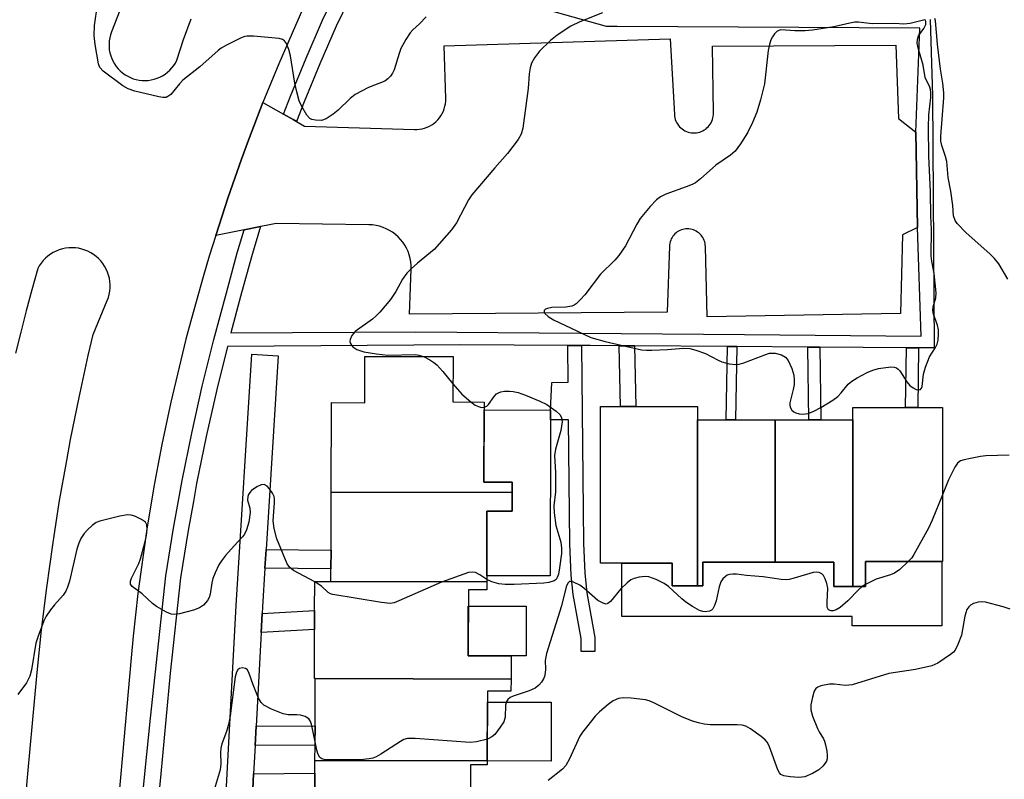
# Model space of a CAD drawing. Units: inches. Extents: x 1261764 to 1267764, y 517453 to 521453.
# Drawn here: x 1262657 to 1262880, y 520967 to 521139 of the extents above; entities that cross this region are included whole.
import ezdxf

# ---------------------------------------------------------------- set-up
doc = ezdxf.new("R2010")
doc.units = ezdxf.units.IN
doc.header["$MEASUREMENT"] = 0
for name, color, linetype in [('BLDG-Footprint', 5, 'Continuous'), ('CULTRL-Pad', 6, 'Continuous'), ('TRANS-Non Street Sidewalk', 7, 'Continuous'), ('TRANS-Parking Lot', 4, 'Continuous'), ('TRANS-Road', 130, 'Continuous'), ('TRANS-Street Sidewalk', 7, 'Continuous'), ('Undefined', 1, 'Continuous')]:
    doc.layers.add(name, color=color, linetype=linetype)

msp = doc.modelspace()

# ---------------------------------------------------------------- linework, layer by layer
at = {"layer": 'BLDG-Footprint'}
for points, elevation in [([(1262768.72, 521032.08), (1262727.61, 521032.2), (1262727.67, 521052.52), (1262735.23, 521052.5), (1262735.26, 521063.02), (1262755.29, 521062.97), (1262755.26, 521052.67), (1262762.36, 521052.65), (1262762.3, 521034.44), (1262768.73, 521034.42)], 423.67), ([(1262810.77, 521048.64), (1262810.77, 521010.87), (1262805.04, 521010.87), (1262805.04, 521016.07), (1262788.79, 521016.07), (1262788.79, 521051.66), (1262793.28, 521051.66), (1262796.75, 521051.66), (1262810.77, 521051.66)], 422.53), ([(1262846.04, 521010.74), (1262846.04, 521048.64), (1262846.04, 521051.38), (1262858.03, 521051.38), (1262860.78, 521051.38), (1262866.42, 521051.38), (1262866.42, 521016.41), (1262848.92, 521016.41), (1262848.92, 521010.74)], 422.46), ([(1262828.4, 521016.28), (1262811.96, 521016.28), (1262811.96, 521010.87), (1262810.77, 521010.87), (1262810.77, 521048.64), (1262817.32, 521048.64), (1262819.42, 521048.64), (1262828.4, 521048.64)], 422.49), ([(1262846.04, 521010.74), (1262841.77, 521010.74), (1262841.77, 521016.28), (1262828.4, 521016.28), (1262828.4, 521048.64), (1262836.08, 521048.64), (1262838.8, 521048.64), (1262846.04, 521048.64)], 422.5), ([(1262768.72, 521032.08), (1262768.71, 521027.85), (1262762.97, 521027.87), (1262762.92, 521011.78), (1262727.56, 521011.88), (1262727.56, 521014.75), (1262727.58, 521018.98), (1262727.61, 521032.2)], 423.35), ([(1262727.56, 521011.88), (1262762.92, 521011.78), (1262762.92, 521009.98), (1262758.76, 521009.99), (1262758.72, 520995.03), (1262768.45, 520995), (1262768.44, 520989.73), (1262723.98, 520989.86), (1262723.81, 520989.86), (1262723.84, 521001.01), (1262723.85, 521005.27), (1262723.87, 521011.89)], 422.72), ([(1262768.44, 520989.73), (1262768.43, 520987), (1262763.1, 520987.02), (1262763.06, 520971.16), (1262723.92, 520971.27), (1262723.94, 520974.7), (1262723.95, 520979.13), (1262723.98, 520989.86)], 422.42), ([(1262763.06, 520971.16), (1262763.06, 520970.23), (1262759.21, 520970.25), (1262759.17, 520955.46), (1262764.4, 520955.45), (1262764.4, 520952.56), (1262723.87, 520952.67), (1262723.91, 520964.93), (1262723.92, 520968.4), (1262723.92, 520971.27)], 421.37)]:
    msp.add_lwpolyline(points, close=True, dxfattribs=dict(at, elevation=elevation))
at = {"layer": 'CULTRL-Pad'}
for points in [[(1262777.42, 521048.6), (1262777.33, 521013.15), (1262762.93, 521013.19), (1262762.97, 521027.87), (1262768.71, 521027.85), (1262768.73, 521034.42), (1262762.3, 521034.44), (1262762.35, 521050.85), (1262777.43, 521050.81)], [(1262866.22, 521016.41), (1262866.22, 521001.79), (1262845.91, 521001.79), (1262845.91, 521003.93), (1262793.59, 521003.93), (1262793.58, 521016.07), (1262805.04, 521016.07), (1262805.04, 521010.87), (1262811.96, 521010.87), (1262811.96, 521016.28), (1262841.77, 521016.28), (1262841.77, 521010.74), (1262848.92, 521010.74), (1262848.92, 521016.41)], [(1262771.91, 521006.26), (1262771.88, 520994.99), (1262768.45, 520995), (1262758.72, 520995.03), (1262758.75, 521006.3)], [(1262777.58, 520984.48), (1262777.54, 520971.12), (1262763.06, 520971.16), (1262763.1, 520984.52)]]:
    msp.add_lwpolyline(points, close=True, dxfattribs=at)
at = {"layer": 'TRANS-Non Street Sidewalk'}
for points in [[(1262784.46, 521065.48), (1262784.87, 521020.59), (1262785.2, 521013.77), (1262785.64, 521009.34), (1262787.49, 520999.21), (1262787.45, 520995.99), (1262784.34, 520996.02), (1262784.37, 520998.95), (1262782.55, 521008.96), (1262782.11, 521013.36), (1262781.76, 521020.47), (1262781.5, 521048.59), (1262777.42, 521048.6), (1262777.43, 521050.81), (1262777.68, 521057.07), (1262781.43, 521057.13), (1262781.35, 521065.5)], [(1262796.45, 521065.4), (1262796.75, 521051.66), (1262793.28, 521051.66), (1262792.97, 521065.42)], [(1262819.71, 521065.24), (1262819.42, 521048.64), (1262817.32, 521048.64), (1262817.6, 521065.25)], [(1262838.58, 521065.11), (1262838.8, 521048.64), (1262836.09, 521048.64), (1262835.86, 521065.13)], [(1262860.96, 521064.96), (1262860.78, 521051.38), (1262858.03, 521051.38), (1262858.21, 521064.98)], [(1262712.58, 521014.95), (1262712.85, 521019.19), (1262727.58, 521018.98), (1262727.56, 521014.75)], [(1262711.72, 521000.33), (1262711.95, 521004.59), (1262723.85, 521005.27), (1262723.84, 521001.01)], [(1262710.35, 520974.64), (1262710.58, 520979.07), (1262723.95, 520979.13), (1262723.93, 520974.7)], [(1262709.82, 520964.73), (1262710, 520968.2), (1262723.92, 520968.4), (1262723.91, 520964.93)]]:
    msp.add_lwpolyline(points, close=True, dxfattribs=at)
at = {"layer": 'TRANS-Parking Lot'}
msp.add_lwpolyline([(1262860.38, 521113.92), (1262860.71, 521092.31), (1262857.31, 521090.6), (1262856.87, 521072.78), (1262812.95, 521072.01), (1262812.56, 521087.99), (1262812.54, 521088.34), (1262812.49, 521088.68), (1262812.41, 521089.02), (1262812.29, 521089.35), (1262812.16, 521089.68), (1262811.99, 521089.98), (1262811.8, 521090.28), (1262811.58, 521090.55), (1262811.34, 521090.81), (1262811.08, 521091.04), (1262810.8, 521091.25), (1262810.51, 521091.44), (1262810.2, 521091.6), (1262809.87, 521091.73), (1262809.54, 521091.84), (1262809.2, 521091.91), (1262808.85, 521091.96), (1262808.5, 521091.97), (1262808.15, 521091.96), (1262807.81, 521091.92), (1262807.46, 521091.84), (1262807.13, 521091.74), (1262806.8, 521091.61), (1262806.49, 521091.45), (1262806.19, 521091.27), (1262805.91, 521091.06), (1262805.65, 521090.83), (1262805.41, 521090.58), (1262805.19, 521090.3), (1262805, 521090.01), (1262804.83, 521089.71), (1262804.69, 521089.39), (1262804.57, 521089.06), (1262804.49, 521088.72), (1262804.43, 521088.37), (1262804.41, 521088.02), (1262803.91, 521073.04), (1262745.42, 521072.63), (1262745.78, 521082.84), (1262745.77, 521083.66), (1262745.69, 521084.47), (1262745.55, 521085.27), (1262745.34, 521086.05), (1262745.06, 521086.82), (1262744.73, 521087.56), (1262744.33, 521088.27), (1262743.87, 521088.94), (1262743.36, 521089.58), (1262742.8, 521090.17), (1262742.19, 521090.71), (1262741.54, 521091.19), (1262740.85, 521091.63), (1262740.13, 521092), (1262739.38, 521092.31), (1262738.6, 521092.56), (1262737.81, 521092.74), (1262737, 521092.86), (1262736.19, 521092.9), (1262715.09, 521093.18), (1262712.82, 521092.73), (1262711.58, 521092.48), (1262707.85, 521091.74), (1262701.39, 521090.45), (1262704.24, 521099.15), (1262705.73, 521103.48), (1262707.26, 521107.79), (1262708.83, 521112.09), (1262712.12, 521120.64), (1262716.81, 521118.01), (1262718.99, 521116.78), (1262719.77, 521116.34), (1262721.59, 521115.31), (1262746.5, 521114.52), (1262747.09, 521114.52), (1262747.68, 521114.58), (1262748.26, 521114.68), (1262748.83, 521114.83), (1262749.39, 521115.04), (1262749.92, 521115.29), (1262750.44, 521115.58), (1262750.92, 521115.92), (1262751.38, 521116.3), (1262751.8, 521116.71), (1262752.18, 521117.16), (1262752.52, 521117.64), (1262752.82, 521118.15), (1262753.08, 521118.69), (1262753.29, 521119.24), (1262753.45, 521119.81), (1262753.56, 521120.39), (1262753.62, 521120.98), (1262753.63, 521121.57), (1262753.27, 521133.51), (1262804.56, 521135.11), (1262805.53, 521117.95), (1262805.57, 521117.57), (1262805.64, 521117.19), (1262805.74, 521116.82), (1262805.88, 521116.46), (1262806.04, 521116.12), (1262806.24, 521115.79), (1262806.46, 521115.48), (1262806.71, 521115.18), (1262806.98, 521114.91), (1262807.28, 521114.67), (1262807.59, 521114.45), (1262807.92, 521114.26), (1262808.27, 521114.1), (1262808.63, 521113.97), (1262809, 521113.87), (1262809.38, 521113.8), (1262809.76, 521113.76), (1262810.15, 521113.76), (1262810.53, 521113.79), (1262810.91, 521113.86), (1262811.28, 521113.95), (1262811.64, 521114.08), (1262811.99, 521114.24), (1262812.32, 521114.43), (1262812.64, 521114.65), (1262812.93, 521114.89), (1262813.21, 521115.16), (1262813.46, 521115.45), (1262813.68, 521115.76), (1262813.88, 521116.09), (1262814.05, 521116.43), (1262814.19, 521116.79), (1262814.29, 521117.16), (1262814.37, 521117.53), (1262814.41, 521117.91), (1262814.42, 521118.3), (1262814.16, 521133.44), (1262855.78, 521133.72), (1262856.4, 521117.07)], close=True, dxfattribs=at)
at = {"layer": 'TRANS-Road'}
for points in [[(1262681.9, 521147.48, 0), (1262677.72, 521136.71, 0), (1262677.49, 521136.05, 0), (1262677.33, 521135.38, 0), (1262677.22, 521134.7, 0), (1262677.17, 521134.01, 0), (1262677.18, 521133.32, 0), (1262677.24, 521132.64, 0), (1262677.37, 521131.96, 0), (1262677.55, 521131.29, 0), (1262677.79, 521130.64, 0), (1262678.08, 521130.02, 0), (1262678.42, 521129.42, 0), (1262678.82, 521128.86, 0), (1262679.26, 521128.32, 0), (1262679.74, 521127.83, 0), (1262680.27, 521127.38, 0), (1262680.83, 521126.98, 0), (1262681.42, 521126.63, 0), (1262682.04, 521126.33, 0), (1262682.69, 521126.08, 0), (1262683.35, 521125.89, 0), (1262684.03, 521125.75, 0), (1262684.71, 521125.68, 0), (1262685.4, 521125.66, 0), (1262686.09, 521125.7, 0), (1262686.77, 521125.8, 0), (1262687.44, 521125.95, 0), (1262688.1, 521126.17, 0), (1262688.74, 521126.43, 0), (1262689.35, 521126.75, 0), (1262689.93, 521127.13, 0), (1262690.48, 521127.55, 0), (1262690.99, 521128.01, 0), (1262691.46, 521128.52, 0), (1262691.88, 521129.06, 0), (1262692.25, 521129.64, 0), (1262692.58, 521130.25, 0), (1262694.11, 521134.98, 0), (1262695.82, 521139.66, 0)], [(1262721.43, 521142.49, 0), (1262719.48, 521138.16, 0), (1262715.71, 521129.44, 0), (1262713.89, 521125.05, 0), (1262712.12, 521120.64, 0), (1262708.83, 521112.09, 0), (1262707.26, 521107.79, 0), (1262705.73, 521103.48, 0), (1262704.24, 521099.15, 0), (1262701.39, 521090.45, 0), (1262699.94, 521085.77, 0), (1262698.54, 521081.08, 0), (1262695.9, 521071.65, 0), (1262694.65, 521066.91, 0), (1262693.46, 521062.16, 0), (1262692.32, 521057.4, 0), (1262691.23, 521052.62, 0), (1262689.2, 521043.04, 0), (1262688.26, 521038.23, 0), (1262687.38, 521033.42, 0), (1262685.77, 521023.75, 0), (1262685.04, 521018.91, 0), (1262684.37, 521014.06, 0), (1262683.75, 521009.2, 0), (1262683.18, 521004.34, 0), (1262682.66, 520999.47, 0), (1262682.2, 520994.59, 0), (1262679.82, 520968.2, 0), (1262667.33, 520830.04, 0)], [(1262648.2, 520850.88, 0), (1262658.77, 520968.2, 0), (1262660.84, 520991.2, 0), (1262661.86, 521000.88, 0), (1262663.04, 521010.54, 0), (1262664.38, 521020.18, 0), (1262665.89, 521029.8, 0), (1262667.56, 521039.39, 0), (1262668.46, 521044.17, 0), (1262670.38, 521053.71, 0), (1262672.46, 521063.22, 0), (1262673.56, 521067.96, 0), (1262676.77, 521075.68, 0), (1262677.02, 521076.37, 0), (1262677.22, 521077.09, 0), (1262677.35, 521077.81, 0), (1262677.42, 521078.55, 0), (1262677.42, 521079.29, 0), (1262677.37, 521080.03, 0), (1262677.25, 521080.76, 0), (1262677.07, 521081.47, 0), (1262676.83, 521082.17, 0), (1262676.53, 521082.85, 0), (1262676.17, 521083.5, 0), (1262675.77, 521084.11, 0), (1262675.31, 521084.69, 0), (1262674.8, 521085.23, 0), (1262674.25, 521085.72, 0), (1262673.66, 521086.17, 0), (1262673.03, 521086.56, 0), (1262672.37, 521086.89, 0), (1262671.69, 521087.17, 0), (1262670.98, 521087.4, 0), (1262670.26, 521087.56, 0), (1262669.53, 521087.65, 0), (1262668.79, 521087.69, 0), (1262668.05, 521087.66, 0), (1262667.32, 521087.57, 0), (1262666.59, 521087.42, 0), (1262665.88, 521087.21, 0), (1262665.2, 521086.94, 0), (1262664.53, 521086.61, 0), (1262663.9, 521086.22, 0), (1262663.31, 521085.79, 0), (1262662.75, 521085.3, 0), (1262662.24, 521084.77, 0), (1262661.77, 521084.2, 0), (1262661.35, 521083.58, 0), (1262660.99, 521082.94, 0), (1262659.65, 521078.15, 0), (1262658.37, 521073.35, 0), (1262657.14, 521068.53, 0), (1262655.96, 521063.71, 0)]]:
    msp.add_polyline3d(points, dxfattribs=at)
at = {"layer": 'TRANS-Street Sidewalk'}
msp.add_lwpolyline([(1262701.8, 520927.05), (1262703.99, 520968.2), (1262706.04, 521006.46), (1262709.62, 521063.51), (1262715.61, 521063.13), (1262712.85, 521019.19), (1262712.58, 521014.95), (1262712.03, 521006.1), (1262711.95, 521004.59), (1262711.72, 521000.33), (1262710.58, 520979.07), (1262710.35, 520974.64), (1262710, 520968.2), (1262709.82, 520964.73)], dxfattribs=at)
for points in [[(1262682.65, 520941.12, 0), (1262685.32, 520968.2, 0), (1262686.57, 520980.83, 0), (1262690.05, 521013.19, 0), (1262691.8, 521024.01, 0), (1262693.76, 521034.8, 0), (1262695.95, 521045.54, 0), (1262698.35, 521056.23, 0), (1262700.97, 521066.87, 0), (1262703.81, 521077.46, 0), (1262706.28, 521086.52, 0), (1262707.85, 521091.74, 0), (1262711.58, 521092.48, 0), (1262709.52, 521085.59, 0), (1262707.06, 521076.58, 0), (1262704.85, 521068.33, 0), (1262746.83, 521068.59, 0), (1262821.43, 521067.98, 0), (1262861.56, 521067.61, 0), (1262860.71, 521092.31, 0), (1262860.38, 521113.92, 0), (1262861.28, 521137.57, 0), (1262792.58, 521137.92, 0), (1262790.12, 521137.93, 0), (1262736.06, 521153.17, 0), (1262728.72, 521137.97, 0), (1262725, 521129.46, 0), (1262721.48, 521120.84, 0), (1262719.77, 521116.34, 0), (1262718.99, 521116.78, 0), (1262716.81, 521118.01, 0), (1262718.35, 521122.08, 0), (1262721.91, 521130.77, 0), (1262725.67, 521139.37, 0), (1262733.03, 521154.64, 0)], [(1262863.63, 521139.52, 0), (1262864.11, 521122.2, 0), (1262864.48, 521064.93, 0), (1262860.96, 521064.96, 0), (1262858.21, 521064.98, 0), (1262838.58, 521065.11, 0), (1262835.86, 521065.13, 0), (1262819.71, 521065.24, 0), (1262817.6, 521065.25, 0), (1262796.45, 521065.4, 0), (1262792.97, 521065.42, 0), (1262786.43, 521065.47, 0), (1262784.46, 521065.48, 0), (1262781.35, 521065.5, 0), (1262756.94, 521065.67, 0), (1262704.04, 521065.26, 0), (1262701.63, 521055.46, 0), (1262699.24, 521044.83, 0), (1262697.07, 521034.16, 0), (1262696.32, 521030.07, 0), (1262695.11, 521023.44, 0), (1262693.39, 521012.75, 0), (1262691.06, 520991.1, 0), (1262690.11, 520980.48, 0), (1262688.9, 520968.2, 0), (1262686.19, 520940.79, 0)]]:
    msp.add_polyline3d(points, dxfattribs=at)
at = {"layer": 'Undefined'}
msp.add_line((1262848.92, 521011.24, 422), (1262848.17, 521010.74, 422), dxfattribs=at)
for points, elevation in [([(1262749.2, 521140.14), (1262747.65, 521138.5), (1262746.12, 521137.14), (1262745.53, 521136.5), (1262744.58, 521135.01), (1262743.46, 521132.91), (1262743.04, 521131.81), (1262741.95, 521128.09), (1262741.57, 521127.31), (1262741.06, 521126.62), (1262740.46, 521126.01), (1262739.76, 521125.55), (1262736.11, 521124.05), (1262733.07, 521122.46), (1262731.93, 521121.59), (1262729.2, 521118.95), (1262728.1, 521118.05), (1262726.47, 521116.96), (1262725.43, 521116.61), (1262724.04, 521116.64), (1262723.25, 521116.82), (1262722.78, 521117.05), (1262722.06, 521117.81), (1262720.92, 521119.75), (1262720.34, 521121.05), (1262719.8, 521123.06), (1262719.38, 521125.09), (1262718.37, 521131.25), (1262718, 521132.69), (1262717.44, 521134.04), (1262716.99, 521134.71), (1262716.58, 521135.01), (1262715.81, 521135.23), (1262709.98, 521135.74), (1262708.55, 521135.75), (1262708, 521135.64), (1262707.21, 521135.35), (1262703.87, 521133.69), (1262702.63, 521132.98), (1262701.95, 521132.49), (1262697.76, 521128.79), (1262693.95, 521125.74), (1262693.15, 521124.93), (1262691.17, 521122.51), (1262690.56, 521122.01), (1262690.16, 521121.84), (1262689.36, 521121.81), (1262688.52, 521121.94), (1262683.06, 521123.21), (1262681.54, 521123.76), (1262680.31, 521124.49), (1262675.82, 521127.82), (1262675.07, 521128.64), (1262674.75, 521129.42), (1262674.01, 521133.81), (1262673.79, 521135.87), (1262673.9, 521138.16), (1262674.58, 521142.88)], 426), ([(1262789.22, 521141.04), (1262784.06, 521139.02), (1262782.02, 521138), (1262778.92, 521135.98), (1262777.39, 521134.72), (1262774.94, 521132.34), (1262773.77, 521130.8), (1262773.13, 521129.6), (1262772.81, 521128.56), (1262772.54, 521127.21), (1262772.36, 521123.85), (1262771.09, 521114.87), (1262770.73, 521113.48), (1262770.03, 521112.28), (1262767.63, 521109.1), (1262764.75, 521105.85), (1262759.54, 521099.72), (1262758.79, 521098.53), (1262756.08, 521093.36), (1262754.91, 521091.72), (1262750.96, 521087.28), (1262747.24, 521084.22), (1262745.79, 521082.92), (1262744.82, 521081.93), (1262743.83, 521080.53), (1262742.26, 521077.78), (1262741.07, 521075.92), (1262738.66, 521073.02), (1262737.85, 521072.19), (1262736.99, 521071.47), (1262733.03, 521068.65), (1262732.28, 521067.78), (1262731.91, 521066.88), (1262731.87, 521066.42), (1262731.99, 521065.97), (1262732.22, 521065.54), (1262732.55, 521065.16), (1262733.46, 521064.59), (1262735.05, 521064.03), (1262737.9, 521063.59), (1262740.47, 521063.3), (1262746.77, 521063.44), (1262747.55, 521063.32), (1262748.55, 521062.98)], 424), ([(1262881.25, 521080.52), (1262879.18, 521084), (1262878.2, 521085.25), (1262877.15, 521086.27), (1262871.76, 521091.04), (1262869.74, 521093.17), (1262869.26, 521093.88), (1262868.92, 521094.93), (1262868.76, 521097.3), (1262868.31, 521100.51), (1262867.72, 521103.67), (1262867.36, 521107.3), (1262867.1, 521108.4), (1262866.23, 521110.89), (1262866.02, 521111.91), (1262866.01, 521113.04), (1262866.36, 521116.85), (1262866.71, 521121.71), (1262866.73, 521122.83), (1262866.51, 521125.04), (1262865.97, 521128.23), (1262865.3, 521133.94), (1262864.84, 521139.25), (1262864.7, 521139.76)], 424), ([(1262748.55, 521062.98), (1262750.02, 521062.22), (1262750.93, 521061.63), (1262751.58, 521061.11), (1262752.95, 521059.61), (1262755.27, 521056.81)], 424), ([(1262755.27, 521056.81), (1262757.29, 521054.44), (1262759.3, 521052.66)], 424), ([(1262762.35, 521051.45), (1262762.92, 521051.73), (1262763.32, 521052.08), (1262764.62, 521053.91), (1262765.18, 521054.48), (1262765.6, 521054.76), (1262766.11, 521054.95), (1262766.94, 521055.08), (1262768.09, 521055.12), (1262768.94, 521055.04), (1262770.04, 521054.79), (1262771.7, 521054.22), (1262775.02, 521052.87), (1262776.57, 521052.05), (1262778.7, 521050.59), (1262779.52, 521049.85), (1262779.9, 521049.14), (1262780.03, 521048.16), (1262779.77, 521046.2), (1262778.53, 521041.95), (1262778.33, 521040.51), (1262778.53, 521036.64), (1262778.57, 521033.69), (1262778.51, 521032.22), (1262778.19, 521029.09), (1262778.23, 521027.52), (1262778.58, 521024.62), (1262779.74, 521020.84), (1262779.93, 521019.44), (1262779.87, 521018.28), (1262779.44, 521015.03), (1262779.19, 521013.58), (1262778.95, 521012.8), (1262778.66, 521012.33), (1262778.24, 521012.01), (1262777.02, 521011.63), (1262775.88, 521011.5), (1262769.14, 521011.19), (1262767.12, 521011.2), (1262765.71, 521011.34), (1262764.05, 521011.79), (1262762.93, 521012.37)], 424), ([(1262759.3, 521052.66), (1262760.31, 521051.94), (1262761.03, 521051.61), (1262761.76, 521051.42), (1262762.35, 521051.45)], 424), ([(1262881.52, 521040.58), (1262876.22, 521040.41), (1262875.05, 521040.28), (1262872.74, 521039.86), (1262871.32, 521039.55), (1262870.52, 521039.28), (1262869.8, 521038.77), (1262869.17, 521037.84), (1262867.76, 521034.96), (1262866.42, 521031.6)], 422), ([(1262723.87, 521011.83), (1262719.03, 521014.36), (1262718.2, 521015.05), (1262717.64, 521015.92), (1262715.3, 521021.61), (1262714.67, 521023.9), (1262714.43, 521025.66), (1262714.73, 521029.75), (1262714.73, 521030.62), (1262714.65, 521031.17), (1262714.3, 521031.96), (1262713.64, 521032.93), (1262713.07, 521033.55), (1262712.41, 521033.9), (1262711.72, 521033.88), (1262710.72, 521033.41), (1262709.54, 521032.52), (1262709.14, 521032.12), (1262708.83, 521031.68), (1262708.68, 521031.19), (1262708.65, 521030.39), (1262709.11, 521028.57), (1262709.19, 521027.56), (1262708.88, 521025.39), (1262708.4, 521023.61), (1262707.93, 521022.67), (1262707.47, 521022.02), (1262705.55, 521019.96), (1262703.64, 521017.76), (1262702.74, 521016.62), (1262702.14, 521015.65), (1262701.25, 521013.88), (1262700.73, 521012.57), (1262700.52, 521011.58), (1262700.13, 521009.02), (1262699.89, 521008.25), (1262699.55, 521007.58), (1262698.65, 521006.54), (1262697.75, 521005.9), (1262696.37, 521005.4), (1262693.21, 521004.53), (1262692.08, 521004.36), (1262691.28, 521004.5), (1262690.25, 521004.96), (1262687.99, 521006.25), (1262687.07, 521006.91), (1262684.73, 521009.11), (1262682.45, 521010.77), (1262682.04, 521011.32), (1262682.05, 521011.96), (1262682.3, 521012.67), (1262683.91, 521015.97), (1262684.34, 521017.03), (1262685.32, 521020.65), (1262685.67, 521022.36), (1262685.84, 521023.78), (1262685.75, 521024.76), (1262685.43, 521025.34), (1262684.56, 521025.97), (1262683, 521026.71), (1262682.19, 521026.96), (1262681.36, 521027.01), (1262679.64, 521026.71), (1262675.08, 521025.62), (1262674.28, 521025.31), (1262673.35, 521024.64), (1262672.28, 521023.63), (1262671.55, 521022.76), (1262670.8, 521021.62), (1262670.32, 521020.63), (1262669.9, 521019.21), (1262668.17, 521011.96), (1262667.77, 521010.63), (1262667.36, 521009.67), (1262666.75, 521008.76), (1262664.81, 521006.59), (1262663.91, 521005.44), (1262662.93, 521004), (1262662.4, 521002.99), (1262661.11, 520999.51), (1262660.59, 520997.88), (1262659.55, 520991.84), (1262659.18, 520990.36), (1262658.42, 520988.91), (1262656.49, 520986.19)], 424), ([(1262866.42, 521031.6), (1262864.08, 521025.84), (1262863.23, 521024), (1262859.9, 521018), (1262859.41, 521017.27), (1262858.62, 521016.41)], 422), ([(1262858.62, 521016.41), (1262856.69, 521014.6), (1262855.54, 521013.79), (1262854.57, 521013.4), (1262851.33, 521012.45), (1262848.92, 521011.24)], 422), ([(1262762.93, 521012.37), (1262761.39, 521013.42), (1262760.41, 521013.91), (1262759.64, 521014.04), (1262758.81, 521013.9), (1262752.66, 521011.71), (1262742.96, 521007.47), (1262741.88, 521007.07), (1262741.04, 521006.93), (1262739.02, 521007.13), (1262727.96, 521008.92), (1262727.43, 521009.1), (1262726.95, 521009.37), (1262725.4, 521010.86), (1262723.87, 521011.83)], 424), ([(1262848.17, 521010.74), (1262847.33, 521009.99), (1262844.93, 521007.49), (1262843.21, 521005.96), (1262842.27, 521005.42), (1262841.55, 521005.25), (1262841.1, 521005.24), (1262840.53, 521005.47), (1262840.24, 521006.09), (1262840.19, 521007.23), (1262840.34, 521010.34), (1262840.17, 521011.44), (1262839.76, 521012.51), (1262839.36, 521013.24), (1262839.02, 521013.63), (1262838.42, 521013.96), (1262837.75, 521014.03), (1262837.01, 521013.92), (1262832.74, 521012.62), (1262831.63, 521012.37), (1262830.93, 521012.3), (1262829.76, 521012.38), (1262825.66, 521012.94), (1262821.92, 521013.25), (1262819.63, 521013.52), (1262818.81, 521013.55), (1262818.03, 521013.47), (1262817.55, 521013.33), (1262817.11, 521013.05), (1262816.55, 521012.48), (1262816.1, 521011.79), (1262815.73, 521010.69), (1262815.03, 521007.49), (1262814.66, 521006.43), (1262814.29, 521005.72), (1262813.95, 521005.36), (1262813.53, 521005.14), (1262812.53, 521005), (1262812.01, 521005.05), (1262811.21, 521005.34), (1262809.66, 521006.22), (1262808.16, 521007.18), (1262807.23, 521007.92), (1262804.16, 521010.75), (1262803.22, 521011.47), (1262801.39, 521012.37), (1262799.74, 521012.93), (1262798.91, 521013), (1262797.52, 521012.84), (1262796.43, 521012.6), (1262795.68, 521012.27), (1262794.79, 521011.6), (1262793.34, 521010.23), (1262791.01, 521007.32), (1262790.41, 521006.87), (1262790.01, 521006.78), (1262789.33, 521006.94), (1262788.19, 521007.59), (1262785, 521010.34), (1262784.05, 521011.02), (1262782.6, 521011.77), (1262782.15, 521011.9), (1262781.75, 521011.88), (1262781.34, 521011.51), (1262780.94, 521010.66), (1262779.94, 521006.34), (1262776.53, 520995.55), (1262776.2, 520993.92), (1262776.26, 520991.99), (1262776.21, 520991.12), (1262776.02, 520990.29), (1262775.8, 520989.77), (1262775.33, 520989.04), (1262774.78, 520988.37), (1262773.89, 520987.65), (1262772.54, 520987.06), (1262768.96, 520985.84), (1262768.26, 520985.51), (1262767.72, 520985.07), (1262767.45, 520984.62), (1262767.22, 520983.83), (1262767.09, 520981.06), (1262766.99, 520980.54), (1262766.78, 520980.02), (1262766.01, 520978.79), (1262764.75, 520977.18), (1262764.12, 520976.61), (1262763.07, 520976.12)], 422), ([(1262881.8, 521005.58), (1262880.16, 521006.14), (1262876.19, 521007.18), (1262875.34, 521007.3), (1262874.52, 521007.22), (1262873.47, 521006.87), (1262872.75, 521006.5), (1262872.35, 521006.17), (1262871.96, 521005.54), (1262871.47, 521004.03), (1262870.71, 520999.73), (1262869.91, 520997.56), (1262869.27, 520996.29), (1262868.91, 520995.85), (1262868.26, 520995.28), (1262865.32, 520993.31), (1262863.98, 520992.77), (1262860.31, 520991.94), (1262854.25, 520991.02), (1262845.88, 520988.4), (1262844.36, 520988.25), (1262841.84, 520988.56), (1262840.72, 520988.59), (1262838.81, 520988.19), (1262838.08, 520987.9), (1262837.68, 520987.61), (1262837.28, 520986.95), (1262836.87, 520985.59), (1262836.52, 520983.88), (1262836.51, 520982.74), (1262836.91, 520981.33), (1262838.01, 520978.54), (1262838.41, 520977.74), (1262839.39, 520976.17), (1262839.61, 520975.66), (1262839.85, 520974.81), (1262840.11, 520973.33), (1262840.21, 520972.45), (1262840.2, 520971.6), (1262840.04, 520971.08), (1262839.76, 520970.61), (1262839.21, 520969.94), (1262838.36, 520969.13), (1262836.92, 520968.26), (1262835.13, 520967.53), (1262833.81, 520967.39), (1262831.85, 520967.5), (1262830.42, 520967.73), (1262829.71, 520968.05), (1262829.37, 520968.43), (1262829, 520969.15), (1262827.16, 520974.34), (1262826.71, 520975.3), (1262826.13, 520975.94), (1262825.21, 520976.68), (1262822.78, 520978.43), (1262821.77, 520979.02), (1262820.95, 520979.26), (1262819.78, 520979.36), (1262813.63, 520979.37), (1262812.27, 520979.52), (1262810.98, 520979.77), (1262809.65, 520980.2), (1262807.23, 520981.15), (1262800.9, 520984.36), (1262799.8, 520984.82), (1262798.95, 520985.05), (1262795.71, 520985.43), (1262793.94, 520985.5), (1262792.88, 520985.29), (1262791.65, 520984.77), (1262790.49, 520983.99), (1262788.55, 520982.32), (1262787.58, 520981.27), (1262785.55, 520978.81), (1262784.66, 520977.67), (1262784.03, 520976.73), (1262781.7, 520971.62), (1262780.89, 520970.14), (1262780.12, 520969.29), (1262776.91, 520966.67)], 420), ([(1262723.94, 520975.45), (1262723.16, 520979.52), (1262722.87, 520980.28), (1262722.56, 520980.68), (1262721.69, 520981.23), (1262720.67, 520981.57), (1262719.83, 520981.63), (1262717.83, 520981.61), (1262716.73, 520981.8), (1262714.07, 520982.91), (1262712.3, 520983.83), (1262711.7, 520984.39), (1262711.14, 520985.38), (1262709.89, 520988.4), (1262708.92, 520991.2), (1262708.54, 520991.89), (1262708.18, 520992.17), (1262707.49, 520992.28), (1262706.8, 520992.11), (1262706.45, 520991.83), (1262706.11, 520991.27), (1262705.84, 520990.24), (1262704.69, 520981.42), (1262704.4, 520979.68), (1262703.88, 520977.82), (1262702.8, 520975.02), (1262702.54, 520974.04), (1262702.47, 520973), (1262702.57, 520970.49), (1262702.42, 520969.13), (1262701.08, 520964.55)], 422), ([(1262763.07, 520976.12), (1262760.61, 520975.45), (1262759.18, 520975.29), (1262746.69, 520976.25), (1262744.94, 520976.25), (1262744.13, 520976), (1262743.36, 520975.59), (1262738.87, 520972.66), (1262737.84, 520972.08), (1262737.06, 520971.78), (1262736.26, 520971.6), (1262734.26, 520971.42), (1262726.83, 520971.39), (1262725.99, 520971.45), (1262725.49, 520971.58), (1262725, 520971.95), (1262724.66, 520972.59), (1262724.33, 520973.6), (1262723.94, 520975.45)], 422)]:
    msp.add_lwpolyline(points, dxfattribs=dict(at, elevation=elevation))
at = {"layer": 'Undefined', "elevation": 422}
msp.add_lwpolyline([(1262862.42, 521139.44), (1262859.04, 521138.61), (1262857.64, 521138.43), (1262855.61, 521138.59), (1262850.46, 521138.52), (1262847.3, 521138.91), (1262846.47, 521138.91), (1262845.36, 521138.72), (1262841.7, 521137.85), (1262836.89, 521137.11), (1262835.19, 521136.97), (1262832.9, 521136.93), (1262829.69, 521137.14), (1262829.24, 521137.04), (1262828.82, 521136.78), (1262828.28, 521136.24), (1262827.8, 521135.59), (1262827.44, 521134.87), (1262827.11, 521133.86), (1262826.86, 521132.45), (1262826.01, 521124.93), (1262825.09, 521121.28), (1262824.28, 521118.49), (1262823.26, 521116.11), (1262822.13, 521113.78), (1262820.54, 521111.31), (1262819.34, 521109.65), (1262818.3, 521108.7), (1262814.92, 521106.45), (1262811.46, 521103.34), (1262810.32, 521102.46), (1262809.55, 521102.06), (1262808.19, 521101.5), (1262803.61, 521099.88), (1262802.38, 521099.22), (1262801.47, 521098.57), (1262800.05, 521097.08), (1262797.79, 521094.34), (1262797.04, 521093.07), (1262794.44, 521088.1), (1262792.95, 521085.93), (1262792.01, 521084.83), (1262788.73, 521081.65), (1262785.2, 521077), (1262784.25, 521075.92), (1262783.21, 521074.96), (1262782.76, 521074.65), (1262782.27, 521074.43), (1262780.87, 521074.22), (1262777.74, 521074.15), (1262776.7, 521073.92), (1262776.27, 521073.7), (1262775.99, 521073.42), (1262775.95, 521073.1), (1262776.12, 521072.75), (1262776.85, 521072.09), (1262778.12, 521071.35), (1262782.09, 521069.4), (1262786.59, 521067.34), (1262789.81, 521066.37), (1262798.07, 521064.54), (1262799.22, 521064.4), (1262800.4, 521064.39), (1262803.95, 521064.55), (1262807.63, 521064.86), (1262809.03, 521064.81), (1262810.42, 521064.45), (1262812.61, 521063.69), (1262815.5, 521062.15), (1262816.31, 521061.8), (1262817.98, 521061.35), (1262819.39, 521061.15), (1262820.21, 521061.23), (1262821.27, 521061.53), (1262826.06, 521063.37), (1262827.14, 521063.71), (1262827.84, 521063.78), (1262828.41, 521063.74), (1262829.82, 521063.39), (1262830.73, 521062.87), (1262831.39, 521062.05), (1262832.22, 521060.3), (1262832.63, 521058.73), (1262832.74, 521057.68), (1262832.72, 521056.62), (1262832.52, 521055.5), (1262831.78, 521052.5), (1262831.74, 521052), (1262831.83, 521051.51), (1262832.23, 521050.83), (1262832.63, 521050.45), (1262833.09, 521050.19), (1262833.87, 521049.94), (1262834.73, 521049.88), (1262835.89, 521050.07), (1262837.22, 521050.59), (1262838.76, 521051.38), (1262841.49, 521053.06), (1262842.64, 521053.92), (1262843.42, 521054.72), (1262844.96, 521056.68), (1262845.79, 521057.42), (1262847.01, 521058.16), (1262849.31, 521059.38), (1262850.56, 521059.91), (1262851.87, 521060.29), (1262854.67, 521060.67), (1262855.46, 521060.6), (1262855.94, 521060.41), (1262856.37, 521060.1), (1262856.74, 521059.7), (1262858.28, 521057.26), (1262859.01, 521056.38), (1262859.71, 521055.88), (1262860.46, 521055.52), (1262860.94, 521055.4), (1262861.44, 521055.51), (1262861.67, 521055.77), (1262861.82, 521056.21), (1262862.12, 521058.94), (1262862.55, 521060.59), (1262863.46, 521062.95), (1262864.8, 521065.04), (1262865.17, 521065.76), (1262865.41, 521066.7), (1262865.51, 521068.17), (1262865.48, 521069.06), (1262865.3, 521070.09), (1262864.37, 521072.59), (1262864.24, 521073.4), (1262864.31, 521074.23), (1262864.89, 521076.31), (1262864.96, 521077.41), (1262864.55, 521081.81), (1262864, 521084.65), (1262863.87, 521085.84), (1262863.91, 521091.83), (1262863.77, 521094.86), (1262863.68, 521100.39), (1262863.3, 521108.52), (1262863.25, 521115.03), (1262863.31, 521117.85), (1262863.72, 521121.78), (1262863.76, 521122.95), (1262863.67, 521123.62), (1262863.5, 521124.13), (1262862.45, 521126.37), (1262861.99, 521129.13), (1262860.87, 521133.06), (1262860.66, 521134.18), (1262860.7, 521135.01), (1262860.96, 521135.8), (1262862.17, 521137.45), (1262862.6, 521138.36), (1262862.65, 521139.09), (1262862.56, 521139.34)], close=True, dxfattribs=at)

doc.saveas('drawing.dxf')
